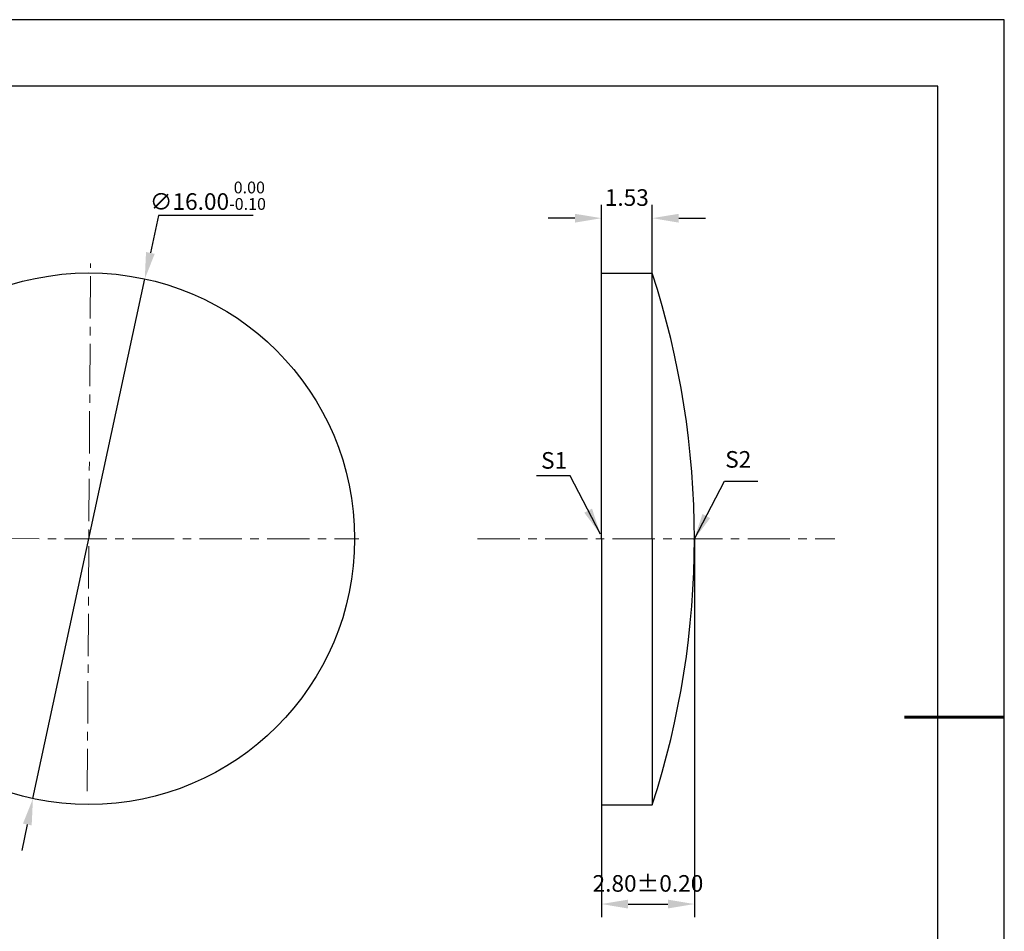
# Model space of a CAD drawing. Units: millimetres. Extents: x 0 to 297, y -2 to 208.
# Drawn here: x 148 to 297, y 71 to 208 of the extents above; entities that cross this region are included whole.
import ezdxf

# ---------------------------------------------------------------- set-up
doc = ezdxf.new("R2010")
doc.units = ezdxf.units.MM
doc.header["$PDSIZE"] = -1
doc.linetypes.add('CENTER', pattern=[10.16, 6.35, -1.27, 1.27, -1.27])
doc.layers.add('1轮廓实线层', color=7, linetype='Continuous')
doc.layers.add('细实线层', color=7, linetype='Continuous')
for name, color, linetype, lineweight in [('3中心线层', 1, 'CENTER', 9), ('7标注层', 4, 'Continuous', 5), ('粗实线层', 7, 'Continuous', 25)]:
    doc.layers.add(name, color=color, linetype=linetype, lineweight=lineweight)
doc.styles.add('TH-GBD2M', font='calibri.ttf', dxfattribs={"width": 0.8, "height": 2.5})
doc.dimstyles.new('TH-GBD2M', dxfattribs={"dimtxt": 2.5, "dimasz": 4, "dimexe": 2, "dimexo": 0, "dimgap": 1.5, "dimtad": 1, "dimlfac": 0.2, "dimzin": 1, "dimdsep": 46, "dimtxsty": 'TH-GBD2M', "dimcen": 0, "dimclrd": 4, "dimclre": 4, "dimclrt": 3, "dimadec": 0, "dimazin": 1, "dimtfac": 1, "dimtofl": 0, "dimtmove": 0, "dimatfit": 3, "dimfxl": 1, "dimtolj": 1, "dimtzin": 0, "dimarcsym": 0})
doc.dimstyles.new('透镜标注', dxfattribs={"dimtxt": 2.5, "dimasz": 4, "dimexe": 1.25, "dimexo": 0.625, "dimtad": 1, "dimtoh": 1, "dimlfac": 0.2, "dimzin": 1, "dimdsep": 46, "dimtxsty": 'TH-GBD2M', "dimcen": 2.5, "dimadec": 0, "dimazin": 0, "dimtm": 1e-09, "dimtfac": 1, "dimtmove": 0, "dimatfit": 3, "dimfxl": 1, "dimtzin": 0, "dimarcsym": 0})

# ---------------------------------------------------------------- blocks, each defined once
blk = doc.blocks.new('*X5')
at = {"layer": '粗实线层'}
for p, q in [((138.5, 95), (-138.5, 95)), ((138.5, -95), (138.5, 95))]:
    blk.add_line(p, q, dxfattribs=at)
at = {"layer": '粗实线层', "lineweight": 60}
blk.add_line((148.5, 0), (133.5, 0), dxfattribs=at)
at = {"layer": '细实线层'}
for p, q in [((148.5, 105), (-148.5, 105)), ((148.5, -105), (148.5, 105))]:
    blk.add_line(p, q, dxfattribs=at)
blk = doc.blocks.new('*D9')
at = {"layer": '7标注层', "color": 4, "lineweight": -2, "transparency": 16777216}
for p, q in [((235.96, 170.04), (235.96, 180.32)), ((243.61, 170.04), (243.61, 180.32)), ((231.96, 178.32), (227.96, 178.32)), ((247.61, 178.32), (251.61, 178.32))]:
    blk.add_line(p, q, dxfattribs=at)
at = {"layer": '7标注层', "color": 4, "transparency": 16777216}
for points in [[(231.96, 178.98), (231.96, 177.65), (235.96, 178.32)], [(247.61, 178.98), (247.61, 177.65), (243.61, 178.32)]]:
    blk.add_solid(points, dxfattribs=at)
at = {"layer": 'Defpoints', "color": 0, "transparency": 16777216}
for p in [(243.61, 178.32), (235.96, 170.04), (243.61, 170.04)]:
    blk.add_point(p, dxfattribs=at)
at = {"layer": '7标注层', "color": 3, "transparency": 16777216, "insert": (239.78, 181.1), "char_height": 2.5, "attachment_point": 5, "style": 'TH-GBD2M'}
blk.add_mtext('1.53', dxfattribs=at)
blk = doc.blocks.new('*D10')
at = {"layer": '7标注层', "color": 4, "lineweight": -2, "transparency": 16777216}
for p, q in [((249.96, 130.04), (249.96, 73.09)), ((235.96, 90.04), (235.96, 73.09)), ((239.96, 75.09), (245.96, 75.09))]:
    blk.add_line(p, q, dxfattribs=at)
at = {"layer": '7标注层', "color": 4, "transparency": 16777216}
for points in [[(239.96, 75.75), (239.96, 74.42), (235.96, 75.09)], [(245.96, 75.75), (245.96, 74.42), (249.96, 75.09)]]:
    blk.add_solid(points, dxfattribs=at)
at = {"layer": 'Defpoints', "color": 0, "transparency": 16777216}
for p in [(249.96, 130.04), (235.96, 90.04), (249.96, 75.09)]:
    blk.add_point(p, dxfattribs=at)
at = {"layer": '7标注层', "color": 3, "transparency": 16777216, "insert": (242.96, 77.87), "char_height": 2.5, "attachment_point": 5, "style": 'TH-GBD2M'}
blk.add_mtext('2.80%%p0.20', dxfattribs=at)
blk = doc.blocks.new('*D11')
at = {"layer": '7标注层', "color": 0, "lineweight": -2, "transparency": 16777216}
for p, q in [((169.29, 178.74), (168.08, 173.09)), ((183.54, 178.74), (169.29, 178.74)), ((150.4, 90.97), (167.23, 169.18)), ((149.55, 87.06), (148.71, 83.15))]:
    blk.add_line(p, q, dxfattribs=at)
at = {"layer": '7标注层', "color": 0, "transparency": 16777216}
for points in [[(167.42, 173.23), (168.73, 172.95), (167.23, 169.18)], [(148.9, 87.2), (150.21, 86.92), (150.4, 90.97)]]:
    blk.add_solid(points, dxfattribs=at)
at = {"layer": 'Defpoints', "color": 0, "transparency": 16777216}
for p in [(167.23, 169.18), (150.4, 90.97)]:
    blk.add_point(p, dxfattribs=at)
at = {"layer": '7标注层', "color": 0, "transparency": 16777216, "insert": (176.73, 181.7), "char_height": 2.5, "attachment_point": 5, "style": 'TH-GBD2M'}
blk.add_mtext('∅16.00{}{\\H0.71x;\\C3;\\S 0.00^ -0.10;}', dxfattribs=at)

msp = doc.modelspace()

# ---------------------------------------------------------------- linework, layer by layer
at = {"layer": '1轮廓实线层'}
for p, q in [((235.957, 130.042), (235.957, 170.042)), ((235.957, 170.042), (243.607, 170.042)), ((243.607, 130.042), (243.607, 170.042)), ((235.957, 130.042), (235.957, 90.042)), ((243.607, 130.042), (243.607, 90.042)), ((235.957, 90.042), (243.607, 90.042))]:
    msp.add_line(p, q, dxfattribs=at)
msp.add_circle((158.815, 130.077), 40, dxfattribs=at)
msp.add_arc((120.798, 130.042), 129.159, 341.95914, 18.04086, dxfattribs=at)
at = {"layer": '3中心线层', "color": 1}
for p, q in [((158.578, 92.1), (159.074, 171.505)), ((114.528, 130.103), (199.452, 130.053))]:
    msp.add_line(p, q, dxfattribs=at)
at = {"layer": '3中心线层'}
msp.add_line((217.331, 130.042), (271.114, 130.042), dxfattribs=at)

# ---------------------------------------------------------------- block references
at = {"layer": '粗实线层'}
msp.add_blockref('*X5', (148.097, 103.194), dxfattribs=at)

# ---------------------------------------------------------------- texts
at = {"layer": '7标注层', "color": 3, "char_height": 2.5, "attachment_point": 5, "style": 'TH-GBD2M'}
for s, insert in [('\\A1;S1', (228.837, 141.864)), ('\\A1;S2', (256.553, 142.015))]:
    msp.add_mtext(s, dxfattribs=dict(at, insert=insert))

# ---------------------------------------------------------------- dimensions: what is measured, and where the dimension line sits
at = {"layer": '7标注层'}
dim = msp.add_diameter_dim_2p(p1=(150.396, 90.973), p2=(167.234, 169.181), text='<>{}{\\H0.71x;\\C3;\\S 0.00^ -0.10;}', dimstyle='透镜标注', override={"dimtm": 0.1}, dxfattribs=at)
dim.commit()
dim.dimension.update_dxf_attribs({"geometry": '*D11', "text_midpoint": (176.728, 178.742), "dimtype": 163})
dim = msp.add_linear_dim(base=(243.607, 178.316), p1=(235.957, 170.042), p2=(243.607, 170.042), dimstyle='TH-GBD2M', override={"dimtol": 0, "dimlim": 0, "dimtp": 0, "dimtm": 0, "dimtfac": 1, "dimtdec": 2, "dimtolj": 0, "dimtzin": 8}, dxfattribs=at)
dim.commit()
dim.dimension.update_dxf_attribs({"geometry": '*D9', "text_midpoint": (239.782, 178.316), "dimtype": 160})
dim = msp.add_linear_dim(base=(249.957, 75.085), p1=(235.957, 90.042), p2=(249.957, 130.042), text='<>%%p0.20', dimstyle='TH-GBD2M', override={"dimtolj": 0, "dimtzin": 8}, dxfattribs=at)
dim.commit()
dim.dimension.update_dxf_attribs({"geometry": '*D10', "text_midpoint": (242.957, 75.085), "dimtype": 160})

# ---------------------------------------------------------------- leaders
for points in [[(235.805, 130.74), (231.239, 139.541), (226.213, 139.541)], [(249.9, 129.932), (254.466, 138.732), (259.492, 138.732)]]:
    msp.add_leader(points, dimstyle='TH-GBD2M', override={"dimgap": 1.5, "dimtad": 0, "dimtxsty": 'TH-GBD2M'}, dxfattribs=at)

doc.saveas('drawing.dxf')
